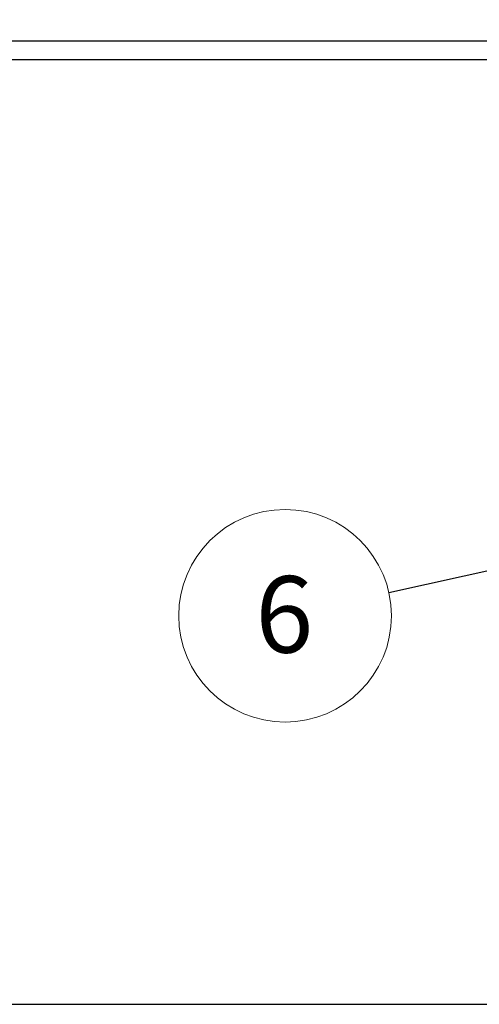
# Model space of a CAD drawing. Units: millimetres. Extents: x 15 to 415, y 5 to 292.
# Drawn here: x 158 to 179, y 66 to 111 of the extents above; entities that cross this region are included whole.
import ezdxf

# ---------------------------------------------------------------- set-up
doc = ezdxf.new("R2010")
doc.units = ezdxf.units.MM
doc.styles.add('SLDTEXTSTYLE0', font='TXT', dxfattribs={"width": 0.75})
doc.dimstyles.new('SLDDIMSTYLE0', dxfattribs={"dimtxt": 3.5, "dimasz": 3.302, "dimexe": 0, "dimexo": 0.0625, "dimgap": 0.875, "dimtad": 1, "dimdec": 0, "dimlfac": 40, "dimrnd": 1e-09, "dimzin": 12, "dimdsep": 46, "dimtxsty": 'SLDTEXTSTYLE0', "dimsah": 1, "dimcen": 0.09, "dimadec": 0, "dimazin": 3, "dimtfac": 1, "dimtdec": 0, "dimtofl": 0, "dimtmove": 0, "dimatfit": 3, "dimfxl": 0, "dimfrac": 2, "dimtolj": 1, "dimtzin": 12, "dimarcsym": 0})
doc.dimstyles.new('SLDDIMSTYLE1', dxfattribs={"dimtxt": 0.18, "dimasz": 1.016, "dimexe": 0, "dimexo": 0.0625, "dimgap": 0, "dimtad": 0, "dimtih": 1, "dimtoh": 1, "dimdec": 0, "dimrnd": 1e-09, "dimzin": 0, "dimdsep": 46, "dimtxsty": 'Standard', "dimblk1": 'DOT', "dimblk2": 'DOT', "dimsah": 1, "dimcen": 0.09, "dimadec": 0, "dimazin": 0, "dimtfac": 1.016, "dimtdec": 0, "dimtofl": 0, "dimtmove": 0, "dimatfit": 3, "dimldrblk": 'DOT', "dimfxl": 0, "dimfrac": 2, "dimtolj": 1, "dimtzin": 0, "dimarcsym": 0})

# ---------------------------------------------------------------- blocks, each defined once
blk = doc.blocks.new('_D_10')
at = {"color": 7, "linetype": 'Continuous', "lineweight": 18}
for p, q in [((218.788, 262.536), (64.055, 262.536)), ((65.055, 262.536), (65.055, 66.33)), ((111.555, 66.33), (64.055, 66.33))]:
    blk.add_line(p, q, dxfattribs=at)
for points in [[(65.055, 262.536), (64.547, 259.234), (65.563, 259.234)], [(65.055, 66.33), (65.563, 69.632), (64.547, 69.632)]]:
    blk.add_solid(points, dxfattribs=at)
at = {"color": 7, "linetype": 'Continuous', "lineweight": 18, "insert": (60.543, 159.053), "char_height": 3.5, "attachment_point": 1, "rotation": 90, "style": 'SLDTEXTSTYLE0'}
blk.add_mtext('7848', dxfattribs=at)
blk = doc.blocks.new('SW_NOTE_4')
at = {"color": 0, "linetype": 'Continuous', "lineweight": 0}
blk.add_circle((-4.75, -1.049), 4.865, dxfattribs=at)
at = {"color": 0, "linetype": 'Continuous', "lineweight": 0, "insert": (-4.786, 0.765), "char_height": 3.5, "attachment_point": 2, "style": 'SLDTEXTSTYLE0'}
blk.add_mtext('6', dxfattribs=at)
blk = doc.blocks.new('_DOT')
at = {"color": 0, "linetype": 'ByBlock', "lineweight": -2}
blk.add_line((-0.5, 0), (-1, 0), dxfattribs=at)
at = {"color": 0, "linetype": 'ByBlock', "const_width": 0.5}
blk.add_lwpolyline([(-0.25, 0, 1), (0.25, 0, 1)], format="xyb", close=True, dxfattribs=at)

msp = doc.modelspace()

# ---------------------------------------------------------------- linework, layer by layer
at = {"color": 7, "linetype": 'Continuous', "lineweight": 25}
for p, q in [((180.059, 110.408), (134.459, 110.408)), ((134.459, 109.566), (180.059, 109.566)), ((112.555, 66.33), (184.774, 66.33))]:
    msp.add_line(p, q, dxfattribs=at)

# ---------------------------------------------------------------- block references
at = {"color": 7, "linetype": 'Continuous', "lineweight": 0}
msp.add_blockref('SW_NOTE_4', (175.363, 85.159), dxfattribs=at)

# ---------------------------------------------------------------- dimensions: what is measured, and where the dimension line sits
at = {"color": 7, "linetype": 'Continuous', "lineweight": 18}
dim = msp.add_linear_dim(base=(65.055, 66.33), p1=(219.788, 262.536), p2=(112.555, 66.33), angle=90, dimstyle='SLDDIMSTYLE0', dxfattribs=at)
dim.commit()
dim.dimension.update_dxf_attribs({"geometry": '_D_10', "text_midpoint": (65.055, 164.226), "dimtype": 160})

# ---------------------------------------------------------------- leaders
at = {"color": 7, "linetype": 'Continuous', "lineweight": 0}
msp.add_leader([(197.311, 90.003), (175.363, 85.159)], dimstyle='SLDDIMSTYLE1', dxfattribs=at)

doc.saveas('drawing.dxf')
